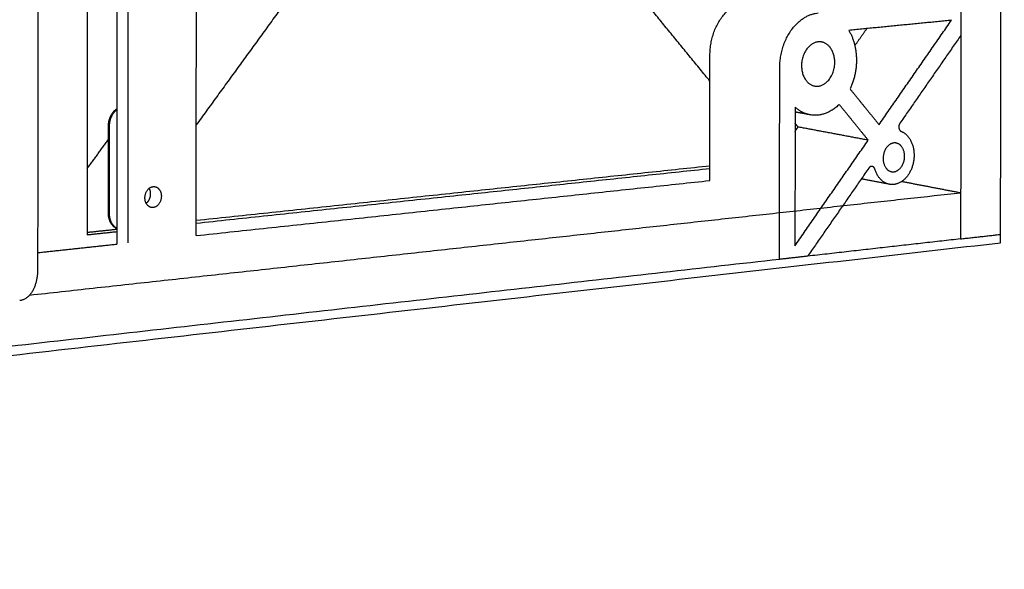
# Model space of a CAD drawing. Units: millimetres. Extents: x -5927 to 0, y 0 to 4191.
# Drawn here: x -1998 to -1726, y 2745 to 2897 of the extents above; entities that cross this region are included whole.
import ezdxf

# ---------------------------------------------------------------- set-up
doc = ezdxf.new("R2010")
doc.units = ezdxf.units.MM
doc.layers.add('Make2D$Visible$Curves', color=7, linetype='Continuous', true_color=0x000000)

msp = doc.modelspace()

# ---------------------------------------------------------------- linework, layer by layer
at = {"layer": 'Make2D$Visible$Curves', "lineweight": -3}
for points, weights in [([(-1726.637, 2837.875), (-1726.125, 3282.413), (-1725.611, 3727.697)], [2983.45986993, 2980.95922877, 2978.45858761]), ([(-1992.853, 3675.109), (-1993.128, 3251.336), (-1993.403, 2828.24)], [2753.77481485, 2755.97525334, 2758.17569182]), ([(-1970.909, 3661.567), (-1971.195, 3248.048), (-1971.48, 2835.172)], [2874.71333819, 2876.95484826, 2879.19635832]), ([(-1967.855, 3661.296), (-1968.143, 3248.076), (-1968.431, 2835.499)], [2870.4410847, 2872.67764571, 2874.91420673]), ([(-1949.475, 2837.53), (-1949.174, 3248.254), (-1948.872, 3659.615)], [2887.89087738, 2885.65431636, 2883.41775535]), ([(-1979.5, 3108.214), (-1979.591, 2972.956), (-1979.683, 2837.768)], [2874.424793, 2875.15827249, 2875.89175199]), ([(-1807.168, 2880.288), (-1828.856, 2906.803), (-1850.78, 2933.605)], [3003.31159572, 2987.16100641, 2971.0104171]), ([(-1905.355, 2928.827), (-1927.288, 2898.666), (-1949.452, 2868.189)], [2628.83412568, 2615.18456655, 2601.53500742]), ([(-1807.161, 2887.458), (-1807.147, 2901.512), (-1796.537, 2902.521)], [2963.57634518, 2095.50936077, 2971.26821955]), ([(-1737.641, 2902.978), (-1737.647, 2897.968), (-1737.652, 2892.958)], [2974.7988749, 2974.82699672, 2974.85511854]), ([(-1787.827, 2883.962), (-1787.812, 2898.139), (-1777.16, 2899.167)], [2937.91596695, 2077.36473332, 2945.60784133]), ([(-1740.253, 2897.123), (-1754.419, 2895.737), (-1768.685, 2894.341)], [2972.88769437, 2962.37166985, 2951.85564534]), ([(-1760.324, 2868.243), (-1750.264, 2882.719), (-1740.253, 2897.123)], [2958.18150762, 2965.534601, 2972.88769437]), ([(-1768.685, 2894.341), (-1764.226, 2886.834), (-1768.34, 2878.132)], [2951.85564534, 2415.81061505, 2952.21220408]), ([(-1767.019, 2890.089), (-1765.363, 2892.459), (-1763.708, 2894.828)], [2993.19893354, 2994.41925075, 2995.63956797]), ([(-1737.652, 2892.958), (-1746.07, 2880.83), (-1754.522, 2868.652)], [2974.85511854, 2968.66190453, 2962.46869053]), ([(-1737.652, 2892.958), (-1737.677, 2871.181), (-1737.702, 2849.407)], [2974.85512062, 2974.97736106, 2975.09960149]), ([(-1807.196, 2852.779), (-1807.179, 2870.118), (-1807.161, 2887.458)], [2963.7702768, 2963.67331099, 2963.57634518]), ([(-1787.882, 2830.948), (-1787.854, 2857.454), (-1787.827, 2883.962)], [2938.20988266, 2938.06292481, 2937.91596695]), ([(-1781.784, 2884.567), (-1781.789, 2879.602), (-1778.141, 2878.938)], [2942.31922845, 2203.6381195, 2733.81557442]), ([(-1768.34, 2878.132), (-1764.328, 2873.183), (-1760.324, 2868.243)], [2952.21220408, 2955.19685585, 2958.18150762]), ([(-1971.454, 2872.59), (-1973.879, 2871.162), (-1973.881, 2867.861)], [2572.53831956, 2245.78214491, 2883.47846108]), ([(-1971.454, 2872.33), (-1973.575, 2870.799), (-1973.577, 2867.799)], [2529.82170328, 2291.7140154, 2883.05078811]), ([(-1783.571, 2873.06), (-1783.591, 2853.897), (-1783.611, 2834.735)], [2941.08702121, 2941.19337573, 2941.29973026]), ([(-1779.448, 2870.978), (-1781.715, 2871.399), (-1783.571, 2873.06)], [2698.30531399, 2752.27080447, 2941.08702121]), ([(-1771.338, 2873.834), (-1775.072, 2870.164), (-1779.448, 2870.978)], [2950.03661346, 2599.87896606, 2698.30531399]), ([(-1763.31, 2863.946), (-1767.32, 2868.885), (-1771.338, 2873.834)], [2956.00591701, 2953.02126524, 2950.03661346]), ([(-1779.448, 2870.978), (-1781.512, 2871.362), (-1783.572, 2871.745)], [2698.30531399, 2700.79216868, 2703.27902337]), ([(-1973.881, 2867.861), (-1973.889, 2855.825), (-1973.898, 2843.79)], [2883.47846108, 2883.54395032, 2883.60943956]), ([(-1973.577, 2867.799), (-1973.586, 2855.761), (-1973.594, 2843.724)], [2883.05078811, 2883.11627735, 2883.18176659]), ([(-1783.578, 2866.391), (-1783.158, 2866.992), (-1782.738, 2867.593)], [2981.05282189, 2981.35955856, 2981.66629523]), ([(-1782.738, 2867.593), (-1783.157, 2868.106), (-1783.576, 2868.62)], [2981.66629523, 2981.35324881, 2981.04020239]), ([(-1763.31, 2863.946), (-1773.066, 2865.777), (-1782.738, 2867.593)], [2956.00591701, 2968.83610612, 2981.66629523]), ([(-1979.67, 2856.089), (-1976.775, 2860.05), (-1973.883, 2864.006)], [2880.86928206, 2882.82094324, 2884.77260442]), ([(-1783.611, 2834.735), (-1773.435, 2849.377), (-1763.31, 2863.946)], [2941.29973026, 2948.65282363, 2956.00591701]), ([(-1759.191, 2858.866), (-1759.194, 2855.671), (-1756.864, 2855.226)], [2959.0782408, 2221.74268512, 2740.60865549]), ([(-1949.472, 2840.981), (-1877.106, 2848.677), (-1807.192, 2856.113)], [2896.58001523, 2947.36786472, 2998.15571421]), ([(-1949.471, 2841.767), (-1877.106, 2849.45), (-1807.192, 2856.873)], [2901.6894532, 2952.56696678, 3003.44448036]), ([(-1763.17, 2856.191), (-1771.605, 2844.036), (-1780.076, 2831.831)], [2956.15882647, 2950.02971142, 2943.90059637]), ([(-1761.442, 2855.893), (-1761.646, 2856.57), (-1762.194, 2856.675)], [2957.43479067, 2605.82733246, 2947.25055401]), ([(-1757.451, 2851.733), (-1760.36, 2852.294), (-1761.442, 2855.893)], [2949.33278621, 2607.42933201, 2957.43479067]), ([(-1757.451, 2851.733), (-1761.344, 2852.483), (-1765.224, 2853.23)], [2949.33278621, 2954.41515336, 2959.49752051]), ([(-1949.475, 2837.53), (-1877.109, 2845.286), (-1807.196, 2852.779)], [2896.59868079, 2947.38671962, 2998.17475844]), ([(-1754.003, 2852.535), (-1745.881, 2850.977), (-1737.702, 2849.407)], [2996.49382171, 2985.7967116, 2975.09960149]), ([(-1995.637, 2821.062), (-1862.629, 2835.678), (-1737.702, 2849.407)], [2794.35822991, 2884.7289157, 2975.09960149]), ([(-1961.959, 2845.333), (-1963.678, 2845.702), (-1963.677, 2847.959)], [2645.25593902, 2175.44392344, 2878.08698873]), ([(-1737.702, 2849.407), (-1737.709, 2843.014), (-1737.716, 2836.622)], [2975.09960149, 2975.1354896, 2975.1713777]), ([(-1973.898, 2843.79), (-1973.9, 2840.49), (-1971.477, 2839.557)], [2883.60943956, 2245.97040689, 2572.63895959]), ([(-1973.594, 2843.724), (-1973.596, 2840.725), (-1971.477, 2839.628)], [2883.18176659, 2291.8631513, 2529.96245484]), ([(-1979.683, 2837.768), (-1975.576, 2838.205), (-1971.477, 2838.64)], [2875.89175199, 2878.68664406, 2881.48153613]), ([(-1971.477, 2839.234), (-1975.575, 2838.798), (-1979.682, 2838.362)], [2885.29325187, 2882.49487988, 2879.69650789]), ([(-1737.716, 2836.622), (-1732.169, 2837.249), (-1726.637, 2837.875)], [2975.1713777, 2979.31562382, 2983.45986993]), ([(-1726.64, 2835.548), (-1726.639, 2836.712), (-1726.637, 2837.875)], [2983.47296778, 2983.46641886, 2983.45986993]), ([(-2521.717, 2745.163), (-2088.05, 2794.463), (-1726.64, 2835.548)], [2486.37064626, 2734.92180702, 2983.47296778]), ([(-1993.4, 2832.822), (-1982.412, 2834), (-1971.48, 2835.172)], [2866.61548799, 2874.05776495, 2881.50004191]), ([(-1737.716, 2836.622), (-1758.784, 2834.239), (-1780.076, 2831.831)], [2975.1713777, 2959.5361368, 2943.9008959]), ([(-1780.076, 2831.831), (-1783.975, 2831.39), (-1787.881, 2830.948)], [2943.9008959, 2941.05547517, 2938.21005444]), ([(-1787.881, 2830.948), (-2085.359, 2797.305), (-2430.153, 2758.31)], [2938.21005444, 2736.60531548, 2535.00057653]), ([(-1993.403, 2828.24), (-1993.408, 2820.091), (-1998.375, 2819.544)], [2758.17569182, 2065.59050329, 2566.91714099])]:
    msp.add_rational_spline(points, weights, degree=2, dxfattribs=at)
for points, weights, knots in [([(-1776.237, 2891.119), (-1776.698, 2891.201), (-1777.168, 2891.154), (-1781.777, 2890.7), (-1781.784, 2884.567)], [2740.13556199, 2826.30641155, 2945.65237401, 2080.50979875, 2942.31922845], [784.432423, 784.432423, 784.432423, 785.848707, 785.848707, 796.0588831, 796.0588831, 796.0588831]), ([(-1778.141, 2878.938), (-1777.667, 2878.851), (-1777.181, 2878.9), (-1772.583, 2879.367), (-1772.577, 2885.487), (-1772.571, 2890.472), (-1776.237, 2891.119)], [2733.81557442, 2822.15454164, 2945.72048282, 2085.31989881, 2949.05362838, 2205.0894992, 2740.13556199], [763.9700969, 763.9700969, 763.9700969, 765.4283547, 765.4283547, 775.6385309, 775.6385309, 784.432423, 784.432423, 784.432423]), ([(-1754.522, 2868.652), (-1754.924, 2868.072), (-1754.809, 2867.339), (-1754.693, 2866.607), (-1754.164, 2866.386)], [2962.46869053, 2605.25176844, 2962.26478362, 2605.41076093, 2962.74836041], [486.1166733, 486.1166733, 486.1166733, 487.6045894, 487.6045894, 489.0925055, 489.0925055, 489.0925055]), ([(-1754.164, 2866.386), (-1751.344, 2865.208), (-1750.728, 2861.307), (-1750.112, 2857.407), (-1752.255, 2854.31), (-1754.4, 2851.209), (-1757.368, 2851.718), (-1757.409, 2851.725), (-1757.451, 2851.733)], [2962.74836041, 2607.60090799, 2965.32743663, 2608.44886798, 2964.23993312, 2605.68797508, 2960.4709899, 2954.81300722, 2949.33278621], [489.0925055, 489.0925055, 489.0925055, 497.0280581, 497.0280581, 504.9636107, 504.9636107, 512.8991634, 512.8991634, 513.0243523, 513.0243523, 513.0243523]), ([(-1755.568, 2863.145), (-1755.883, 2863.204), (-1756.206, 2863.169), (-1759.186, 2862.854), (-1759.191, 2858.866)], [2744.66750866, 2834.33049468, 2961.2576052, 2092.36854545, 2959.0782408], [815.1078175, 815.1078175, 815.1078175, 816.0865363, 816.0865363, 822.7624207, 822.7624207, 822.7624207]), ([(-1756.864, 2855.226), (-1756.543, 2855.164), (-1756.214, 2855.2), (-1753.238, 2855.521), (-1753.234, 2859.503), (-1753.23, 2862.706), (-1755.568, 2863.145)], [2740.60865549, 2831.62759421, 2961.30213789, 2095.51361087, 2963.48150229, 2222.73526671, 2744.66750866], [801.7384616, 801.7384616, 801.7384616, 802.7347675, 802.7347675, 809.4106519, 809.4106519, 815.1078175, 815.1078175, 815.1078175]), ([(-1762.194, 2856.675), (-1762.2, 2856.676), (-1762.207, 2856.677), (-1762.766, 2856.773), (-1763.17, 2856.191)], [2947.25055401, 2951.99122265, 2956.86550332, 2600.21986905, 2956.15882647], [522.3022553, 522.3022553, 522.3022553, 522.3226321, 522.3226321, 523.8105482, 523.8105482, 523.8105482]), ([(-1963.677, 2847.959), (-1963.675, 2850.853), (-1961.401, 2851.088), (-1961.123, 2851.117), (-1960.854, 2851.06)], [2878.08698873, 2035.10371269, 2879.62536361, 2741.16033509, 2648.26075065], [238.7610417, 238.7610417, 238.7610417, 243.4734307, 243.4734307, 244.2480746, 244.2480746, 244.2480746]), ([(-1962.534, 2850.586), (-1962.186, 2849.917), (-1962.187, 2849.084), (-1962.188, 2847.41), (-1963.331, 2846.459)], [2493.71838038, 2577.40501394, 2885.47190302, 2326.67114835, 2506.16221299], [246.4680921, 246.4680921, 246.4680921, 248.1858196, 248.1858196, 251.3016777, 251.3016777, 251.3016777]), ([(-1960.854, 2851.06), (-1959.129, 2850.695), (-1959.131, 2848.433), (-1959.133, 2845.542), (-1961.405, 2845.304), (-1961.686, 2845.274), (-1961.959, 2845.333)], [2648.26075065, 2176.02461207, 2881.19517332, 2037.32375887, 2879.65679844, 2739.0775074, 2645.25593902], [244.2480746, 244.2480746, 244.2480746, 248.1858196, 248.1858196, 252.8982086, 252.8982086, 253.6826256, 253.6826256, 253.6826256])]:
    msp.add_rational_spline(points, weights, degree=2, knots=knots, dxfattribs=at)

doc.saveas('drawing.dxf')
